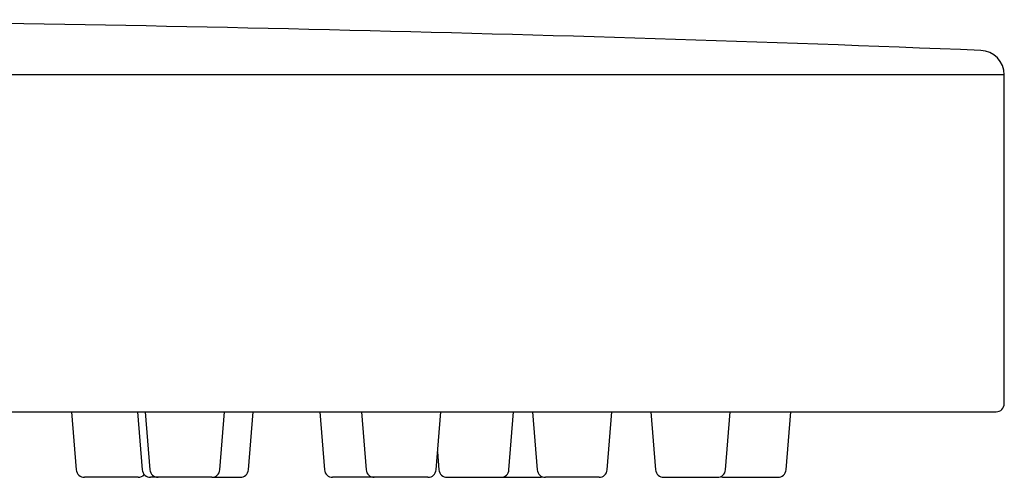
# Model space of a CAD drawing. Units: millimetres. Extents: x -18 to 469, y -18 to 459.
# Drawn here: x 146 to 206, y 369 to 397 of the extents above; entities that cross this region are included whole.
import ezdxf

# ---------------------------------------------------------------- set-up
doc = ezdxf.new("R2010")
doc.units = ezdxf.units.MM
doc.layers.add('Default', color=7, linetype='Continuous')
doc.layers.add('DV1_Standard', color=7, linetype='Continuous')

# ---------------------------------------------------------------- blocks, each defined once
blk = doc.blocks.new('SE')
at = {"layer": 'DV1_Standard', "color": 7, "linetype": 'Continuous'}
for p, q in [((206.35, 393.34), (6.35, 393.34)), ((206.35, 373.282), (206.35, 393.34)), ((6.85, 372.782), (205.85, 372.782)), ((149.396, 372.782), (149.68, 369.242)), ((153.427, 372.782), (153.711, 369.242)), ((153.892, 372.782), (154.175, 369.242)), ((158.449, 369.242), (158.732, 372.782)), ((160.189, 369.242), (160.472, 372.782)), ((164.552, 372.782), (164.835, 369.242)), ((167.097, 372.782), (167.38, 369.242)), ((171.654, 369.242), (171.937, 372.782)), ((176.102, 369.242), (176.385, 372.782)), ((177.542, 372.782), (177.825, 369.242)), ((182.099, 369.242), (182.382, 372.782)), ((184.77, 372.782), (185.053, 369.242)), ((189.327, 369.242), (189.61, 372.782)), ((193.021, 369.242), (193.304, 372.782)), ((171.741, 370.328), (171.828, 369.242)), ((153.455, 368.782), (150.178, 368.782)), ((154.673, 368.782), (154.209, 368.782)), ((157.95, 368.782), (154.673, 368.782)), ((157.95, 368.782), (159.691, 368.782)), ((167.879, 368.782), (165.333, 368.782)), ((171.156, 368.782), (167.879, 368.782)), ((172.326, 368.782), (175.603, 368.782)), ((175.603, 368.782), (177.988, 368.782)), ((181.601, 368.782), (178.324, 368.782)), ((185.551, 368.782), (188.828, 368.782)), ((189.246, 368.782), (192.523, 368.782))]:
    blk.add_line(p, q, dxfattribs=at)
for centre, radius, start, end in [((106.35, -2103.218), 2500, 87.740606, 89.564722), ((204.85, 393.34), 1.5, 0, 87.742), ((205.85, 373.282), 0.5, 270, 0), ((150.178, 369.282), 0.5, 184.57392, 270), ((154.209, 369.282), 0.5, 184.57392, 270), ((154.673, 369.282), 0.5, 184.57392, 270), ((157.95, 369.282), 0.5, 270, 355.42608), ((159.691, 369.282), 0.5, 270, 355.42608), ((165.333, 369.282), 0.5, 184.57392, 270), ((167.879, 369.282), 0.5, 184.57392, 270), ((171.156, 369.282), 0.5, 270, 355.42608), ((172.326, 369.282), 0.5, 184.57392, 270), ((175.603, 369.282), 0.5, 270, 355.42608), ((178.324, 369.282), 0.5, 184.57392, 270), ((181.601, 369.282), 0.5, 270, 355.42608), ((185.551, 369.282), 0.5, 184.57392, 270), ((188.828, 369.282), 0.5, 270, 355.42608), ((192.523, 369.282), 0.5, 270, 355.42608), ((153.455, 369.282), 0.5, 270, 318.96737), ((177.988, 369.282), 0.5, 270, 289.59408), ((189.246, 369.282), 0.5, 245.30725, 270)]:
    blk.add_arc(centre, radius, start, end, dxfattribs=at)

msp = doc.modelspace()

# ---------------------------------------------------------------- block references
at = {"layer": 'Default'}
msp.add_blockref('SE', (0, 0), dxfattribs=at)

doc.saveas('drawing.dxf')
